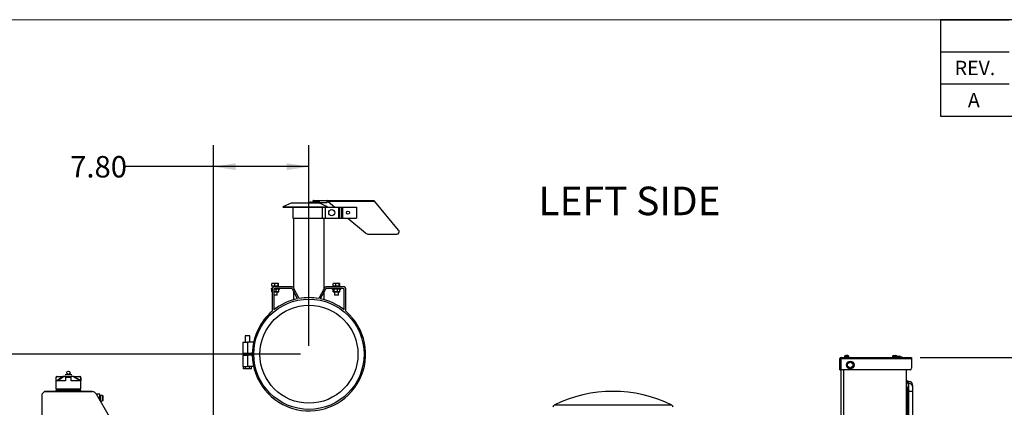
# Model space of a CAD drawing. Units: inches. Extents: x 4 to 234, y 4 to 150.
# Drawn here: x 74 to 154, y 119 to 150 of the extents above; entities that cross this region are included whole.
import ezdxf

# ---------------------------------------------------------------- set-up
doc = ezdxf.new("R2010")
doc.units = ezdxf.units.IN
doc.header["$MEASUREMENT"] = 0
doc.layers.add('FORMAT', color=7, linetype='Continuous')
doc.styles.add('SLDTEXTSTYLE0', font='TXT', dxfattribs={"width": 0.75})
doc.dimstyles.new('SLDDIMSTYLE0', dxfattribs={"dimtxt": 1.75, "dimasz": 1.82, "dimexe": 0, "dimexo": 0.0625, "dimgap": 0.4375, "dimtad": 0, "dimtih": 1, "dimtoh": 1, "dimrnd": 1e-09, "dimzin": 12, "dimdsep": 46, "dimtxsty": 'SLDTEXTSTYLE0', "dimsah": 1, "dimcen": 0.09, "dimadec": 0, "dimazin": 3, "dimtfac": 1, "dimtofl": 0, "dimtmove": 0, "dimatfit": 3, "dimfxl": 1, "dimfrac": 2, "dimtolj": 1, "dimtzin": 12, "dimarcsym": 0})
doc.dimstyles.new('SLDDIMSTYLE1', dxfattribs={"dimtxt": 1.75, "dimasz": 1.82, "dimexe": 0, "dimexo": 0.0625, "dimgap": 0.4375, "dimtad": 0, "dimtih": 1, "dimtoh": 1, "dimrnd": 1e-09, "dimzin": 4, "dimdsep": 46, "dimtxsty": 'SLDTEXTSTYLE0', "dimsah": 1, "dimcen": 0.09, "dimadec": 0, "dimazin": 1, "dimtfac": 1, "dimtofl": 0, "dimtmove": 0, "dimatfit": 3, "dimfxl": 1, "dimfrac": 2, "dimtolj": 1, "dimtzin": 12, "dimarcsym": 0})

# ---------------------------------------------------------------- blocks, each defined once
blk = doc.blocks.new('SW_TABLEANNOTATION_0')
at = {"layer": 'FORMAT', "color": 0, "ltscale": 14}
for p, q in [((0, 0), (0, -2.625)), ((0, 0), (5.6, 0)), ((0, 0), (0, -7.875)), ((85.262, 0), (0, 0)), ((0, -2.625), (0, -5.25)), ((0, -2.625), (5.6, -2.625)), ((0, -5.25), (5.6, -5.25)), ((0, -7.875), (5.6, -7.875)), ((0, -7.875), (85.262, -7.875))]:
    blk.add_line(p, q, dxfattribs=at)
at = {"layer": 'FORMAT', "color": 0, "ltscale": 14, "attachment_point": 1, "style": 'SLDTEXTSTYLE0'}
for s, insert, char_height in [('REV.', (1.149, -3.356), 1.1667), ('A', (2.224, -5.981), 1.167)]:
    blk.add_mtext(s, dxfattribs=dict(at, insert=insert, char_height=char_height))
blk = doc.blocks.new('_D')
at = {"layer": 'FORMAT', "ltscale": 14}
for p, q in [((96.973, 123.177), (66.751, 123.177)), ((68.501, 123.177), (68.501, 98.491)), ((68.501, 71.028), (68.501, 95.713)), ((89.168, 71.028), (66.751, 71.028))]:
    blk.add_line(p, q, dxfattribs=at)
for points in [[(68.501, 123.177), (68.221, 121.357), (68.781, 121.357)], [(68.501, 71.028), (68.781, 72.848), (68.221, 72.848)]]:
    blk.add_solid(points, dxfattribs=at)
at = {"layer": 'FORMAT', "ltscale": 14, "insert": (65.592, 97.969), "char_height": 1.75, "attachment_point": 1, "style": 'SLDTEXTSTYLE0'}
blk.add_mtext('52.15', dxfattribs=at)
blk = doc.blocks.new('_D_1')
at = {"layer": 'FORMAT', "ltscale": 14}
for p, q in [((89.868, 78.299), (89.868, 140.247)), ((97.673, 123.877), (97.673, 140.247)), ((89.868, 138.497), (82.706, 138.497)), ((97.673, 138.497), (89.868, 138.497))]:
    blk.add_line(p, q, dxfattribs=at)
for points in [[(89.868, 138.497), (91.688, 138.217), (91.688, 138.777)], [(97.673, 138.497), (95.853, 138.777), (95.853, 138.217)]]:
    blk.add_solid(points, dxfattribs=at)
at = {"layer": 'FORMAT', "ltscale": 14, "insert": (78.18, 139.364), "char_height": 1.75, "attachment_point": 1, "style": 'SLDTEXTSTYLE0'}
blk.add_mtext('7.80', dxfattribs=at)
blk = doc.blocks.new('_D_4')
at = {"layer": 'FORMAT', "ltscale": 14}
for p, q in [((147.562, 122.909), (170.962, 122.909)), ((169.212, 122.909), (169.212, 98.358)), ((169.212, 71.028), (169.212, 95.579)), ((142.568, 71.028), (170.962, 71.028))]:
    blk.add_line(p, q, dxfattribs=at)
for points in [[(169.212, 122.909), (168.932, 121.089), (169.492, 121.089)], [(169.212, 71.028), (169.492, 72.848), (168.932, 72.848)]]:
    blk.add_solid(points, dxfattribs=at)
at = {"layer": 'FORMAT', "ltscale": 14, "insert": (166.303, 97.835), "char_height": 1.75, "attachment_point": 1, "style": 'SLDTEXTSTYLE0'}
blk.add_mtext('51.88', dxfattribs=at)

msp = doc.modelspace()

# ---------------------------------------------------------------- linework, layer by layer
at = {"color": 7, "linetype": 'Continuous', "lineweight": 18, "ltscale": 14}
msp.add_line((234.498, 150.499), (3.501, 150.499), dxfattribs=at)
at = {"color": 7, "linetype": 'Continuous', "lineweight": 25, "ltscale": 14}
for p, q in [((96.282, 135.54), (95.552, 135.22)), ((95.552, 135.22), (95.571, 135.177)), ((95.552, 135.22), (97.375, 135.22)), ((95.571, 135.177), (97.375, 135.177)), ((96.282, 135.54), (98.396, 135.54)), ((96.348, 135.177), (96.348, 134.302)), ((97.375, 135.22), (99.197, 135.22)), ((97.375, 135.177), (99.057, 135.177)), ((97.734, 135.55), (97.734, 135.54)), ((97.784, 135.6), (97.853, 135.6)), ((98.199, 135.55), (97.827, 135.55)), ((97.827, 135.55), (97.827, 135.54)), ((97.853, 135.6), (98.222, 135.6)), ((97.996, 135.689), (97.996, 135.6)), ((98.046, 135.739), (98.196, 135.739)), ((98.196, 135.739), (98.196, 135.689)), ((98.196, 135.739), (99.121, 135.739)), ((98.196, 135.689), (98.196, 135.6)), ((98.511, 135.689), (98.196, 135.689)), ((98.513, 135.55), (98.199, 135.55)), ((98.199, 135.55), (98.199, 135.54)), ((98.222, 135.6), (98.463, 135.6)), ((98.396, 135.54), (98.513, 135.54)), ((99.197, 135.22), (98.467, 135.54)), ((99.121, 135.703), (98.511, 135.703)), ((98.511, 135.703), (98.511, 135.689)), ((98.511, 135.689), (98.511, 135.563)), ((98.511, 135.54), (98.511, 135.539)), ((99.121, 135.539), (98.511, 135.539)), ((98.513, 135.55), (98.513, 135.54)), ((98.748, 135.177), (98.748, 134.302)), ((98.991, 135.177), (98.991, 134.302)), ((99.057, 135.177), (100.081, 135.177)), ((99.121, 135.739), (99.121, 135.703)), ((99.121, 135.703), (99.121, 135.539)), ((99.125, 135.739), (102.961, 135.739)), ((99.244, 135.639), (99.125, 135.739)), ((99.178, 135.177), (99.197, 135.22)), ((103.045, 135.639), (99.244, 135.639)), ((99.244, 135.639), (99.795, 135.177)), ((100.081, 135.177), (100.081, 134.302)), ((100.081, 135.177), (100.167, 135.177)), ((100.167, 135.177), (100.167, 134.302)), ((100.167, 135.177), (100.333, 135.177)), ((100.333, 135.177), (100.333, 134.302)), ((100.333, 135.177), (100.418, 135.177)), ((100.418, 135.177), (100.418, 134.302)), ((100.418, 135.177), (101.553, 135.177)), ((101.553, 135.177), (101.553, 134.302)), ((102.961, 135.739), (103.045, 135.639)), ((104.993, 133.318), (103.045, 135.639)), ((96.348, 134.302), (98.748, 134.302)), ((96.423, 134.302), (96.423, 128.583)), ((98.748, 134.302), (98.991, 134.302)), ((98.923, 128.583), (98.923, 134.302)), ((98.991, 134.302), (100.081, 134.302)), ((100.081, 134.302), (100.167, 134.302)), ((100.167, 134.302), (100.333, 134.302)), ((100.333, 134.302), (100.418, 134.302)), ((100.418, 134.302), (101.553, 134.302)), ((100.838, 134.302), (102.291, 133.083)), ((102.548, 132.989), (104.84, 132.989)), ((94.653, 128.744), (94.653, 128.944)), ((94.877, 128.944), (94.653, 128.944)), ((94.877, 128.744), (94.653, 128.744)), ((94.766, 128.744), (94.766, 128.673)), ((96.298, 128.677), (94.798, 128.677)), ((94.877, 128.744), (94.877, 128.944)), ((95.147, 128.944), (94.877, 128.944)), ((95.147, 128.744), (94.877, 128.744)), ((95.079, 128.677), (95.079, 128.744)), ((95.147, 128.744), (95.147, 128.944)), ((95.192, 128.944), (95.147, 128.944)), ((95.192, 128.744), (95.147, 128.744)), ((95.192, 128.744), (95.192, 128.944)), ((96.875, 127.732), (96.408, 128.61)), ((98.937, 128.61), (98.47, 127.732)), ((100.548, 128.677), (99.048, 128.677)), ((99.653, 128.744), (99.653, 128.944)), ((99.877, 128.944), (99.653, 128.944)), ((99.877, 128.744), (99.653, 128.744)), ((99.766, 128.744), (99.766, 128.677)), ((99.877, 128.744), (99.877, 128.944)), ((100.147, 128.944), (99.877, 128.944)), ((100.147, 128.744), (99.877, 128.744)), ((100.079, 128.677), (100.079, 128.744)), ((100.147, 128.744), (100.147, 128.944)), ((100.192, 128.944), (100.147, 128.944)), ((100.192, 128.744), (100.147, 128.744)), ((100.192, 128.744), (100.192, 128.944)), ((94.579, 128.552), (94.579, 128.517)), ((94.673, 128.552), (94.579, 128.552)), ((94.673, 128.502), (94.595, 128.502)), ((94.644, 128.287), (94.644, 128.486)), ((94.644, 128.287), (94.673, 128.287)), ((94.644, 128.287), (94.661, 128.272)), ((94.673, 128.272), (94.661, 128.272)), ((94.673, 128.552), (94.673, 126.697)), ((94.798, 128.427), (94.798, 126.799)), ((94.798, 128.287), (94.996, 128.287)), ((94.992, 128.272), (94.798, 128.272)), ((95.079, 127.994), (94.798, 127.994)), ((95.154, 128.502), (94.823, 128.502)), ((96.223, 128.552), (94.923, 128.552)), ((94.996, 128.287), (94.992, 128.272)), ((95.184, 128.272), (94.992, 128.272)), ((94.996, 128.287), (94.996, 128.486)), ((95.201, 128.486), (94.996, 128.486)), ((94.996, 128.287), (95.201, 128.287)), ((95.079, 127.994), (95.079, 128.272)), ((95.251, 128.502), (95.154, 128.502)), ((95.184, 128.272), (95.201, 128.287)), ((95.201, 128.287), (95.201, 128.486)), ((95.266, 128.517), (95.266, 128.552)), ((96.746, 127.708), (96.333, 128.485)), ((96.423, 128.316), (96.423, 127.629)), ((99.012, 128.485), (98.599, 127.708)), ((98.923, 127.629), (98.923, 128.316)), ((100.423, 128.552), (99.123, 128.552)), ((99.579, 128.552), (99.579, 128.517)), ((100.154, 128.502), (99.595, 128.502)), ((99.718, 128.486), (99.644, 128.486)), ((99.644, 128.287), (99.644, 128.486)), ((99.644, 128.287), (99.718, 128.287)), ((99.644, 128.287), (99.661, 128.272)), ((99.731, 128.272), (99.661, 128.272)), ((99.996, 128.486), (99.718, 128.486)), ((99.718, 128.287), (99.718, 128.486)), ((99.718, 128.287), (99.996, 128.287)), ((99.718, 128.287), (99.731, 128.272)), ((99.992, 128.272), (99.731, 128.272)), ((99.766, 128.272), (99.766, 127.994)), ((100.079, 127.994), (99.766, 127.994)), ((99.996, 128.287), (99.992, 128.272)), ((100.184, 128.272), (99.992, 128.272)), ((99.996, 128.287), (99.996, 128.486)), ((100.201, 128.486), (99.996, 128.486)), ((99.996, 128.287), (100.201, 128.287)), ((100.079, 127.994), (100.079, 128.272)), ((100.251, 128.502), (100.154, 128.502)), ((100.184, 128.272), (100.201, 128.287)), ((100.201, 128.287), (100.201, 128.486)), ((100.266, 128.517), (100.266, 128.552)), ((100.548, 126.799), (100.548, 128.427)), ((100.673, 126.697), (100.673, 128.552)), ((92.473, 124.677), (92.473, 124.177)), ((92.661, 124.677), (92.473, 124.677)), ((92.848, 124.677), (92.661, 124.677)), ((92.848, 124.177), (92.848, 124.677)), ((92.286, 124.177), (92.286, 123.239)), ((92.286, 124.177), (92.661, 124.177)), ((92.661, 124.177), (92.661, 123.239)), ((93.157, 124.177), (92.661, 124.177)), ((92.661, 123.239), (92.286, 123.239)), ((92.286, 123.114), (92.286, 122.177)), ((92.286, 123.114), (92.661, 123.114)), ((92.473, 123.239), (92.473, 123.114)), ((93.048, 123.239), (92.661, 123.239)), ((92.661, 123.114), (92.661, 122.177)), ((93.048, 123.114), (92.661, 123.114)), ((92.848, 123.114), (92.848, 123.239)), ((93.048, 123.239), (93.173, 123.239)), ((93.173, 123.114), (93.048, 123.114)), ((141.484, 123.066), (141.507, 123.066)), ((141.507, 123.066), (141.515, 123.066)), ((141.507, 123.066), (141.507, 123.066)), ((141.515, 123.066), (141.507, 123.066)), ((141.515, 123.066), (141.585, 123.066)), ((141.585, 123.066), (141.592, 123.066)), ((141.596, 123.066), (141.585, 123.066)), ((141.592, 123.066), (141.596, 123.066)), ((141.596, 123.066), (141.644, 123.066)), ((141.644, 123.066), (141.651, 123.066)), ((141.647, 123.066), (141.644, 123.066)), ((141.651, 123.066), (141.647, 123.066)), ((141.647, 123.066), (141.648, 123.066)), ((145.405, 123.066), (145.432, 123.066)), ((145.432, 123.066), (145.433, 123.066)), ((145.437, 123.066), (145.432, 123.066)), ((145.433, 123.066), (145.441, 123.066)), ((145.441, 123.066), (145.437, 123.066)), ((145.441, 123.066), (145.512, 123.066)), ((145.512, 123.066), (145.519, 123.066)), ((145.522, 123.066), (145.512, 123.066)), ((145.519, 123.066), (145.522, 123.066)), ((145.522, 123.066), (145.567, 123.066)), ((145.567, 123.066), (145.574, 123.066)), ((145.569, 123.066), (145.567, 123.066)), ((145.574, 123.066), (145.569, 123.066)), ((145.569, 123.066), (145.569, 123.066)), ((145.695, 123.034), (145.718, 123.034)), ((145.718, 123.034), (145.726, 123.034)), ((145.718, 123.034), (145.718, 123.034)), ((145.726, 123.034), (145.718, 123.034)), ((145.726, 123.034), (145.796, 123.034)), ((145.796, 123.034), (145.803, 123.034)), ((145.807, 123.034), (145.796, 123.034)), ((145.803, 123.034), (145.807, 123.034)), ((145.807, 123.034), (145.855, 123.034)), ((145.855, 123.034), (145.862, 123.034)), ((145.858, 123.034), (145.855, 123.034)), ((145.862, 123.034), (145.858, 123.034)), ((145.858, 123.034), (145.859, 123.034)), ((92.286, 122.177), (92.661, 122.177)), ((92.336, 121.977), (92.336, 122.177)), ((92.498, 121.977), (92.498, 122.177)), ((93.157, 122.177), (92.661, 122.177)), ((92.823, 121.977), (92.823, 122.177)), ((92.985, 121.977), (92.985, 122.177)), ((141.077, 122.818), (141.017, 122.818)), ((141.017, 121.909), (141.017, 122.818)), ((141.077, 121.909), (141.077, 122.818)), ((141.107, 111.924), (141.107, 122.736)), ((141.107, 122.736), (141.108, 122.736)), ((141.108, 122.818), (141.108, 122.909)), ((141.108, 122.909), (146.862, 122.909)), ((141.108, 122.818), (146.862, 122.818)), ((141.108, 121.909), (141.108, 122.818)), ((141.384, 122.966), (141.384, 122.941)), ((141.384, 122.941), (141.384, 122.934)), ((141.384, 122.941), (141.701, 122.941)), ((141.384, 122.934), (141.384, 122.909)), ((141.474, 122.941), (141.474, 122.909)), ((141.639, 122.424), (141.857, 122.55)), ((141.639, 122.173), (141.639, 122.424)), ((141.857, 122.048), (141.639, 122.173)), ((141.658, 122.909), (141.658, 122.941)), ((141.701, 122.941), (141.748, 122.941)), ((141.748, 122.934), (141.747, 122.941)), ((141.748, 122.941), (141.748, 122.966)), ((141.748, 122.909), (141.748, 122.934)), ((141.857, 122.55), (142.074, 122.424)), ((142.074, 122.173), (141.857, 122.048)), ((142.074, 122.424), (142.074, 122.173)), ((145.305, 122.966), (145.305, 122.941)), ((145.305, 122.941), (145.629, 122.941)), ((145.395, 122.941), (145.395, 122.909)), ((145.579, 122.909), (145.579, 122.941)), ((145.595, 122.941), (145.595, 122.934)), ((145.595, 122.934), (145.595, 122.909)), ((145.629, 122.941), (145.669, 122.941)), ((145.669, 122.941), (145.669, 122.966)), ((145.71, 122.934), (145.71, 122.909)), ((146.085, 122.934), (145.71, 122.934)), ((146.085, 122.909), (146.085, 122.934)), ((146.862, 122.909), (146.862, 122.818)), ((146.862, 122.818), (146.862, 122.034)), ((92.498, 121.977), (92.336, 121.977)), ((92.823, 121.977), (92.498, 121.977)), ((92.985, 121.977), (92.823, 121.977)), ((141.017, 121.909), (141.077, 121.909)), ((146.737, 121.909), (141.108, 121.909)), ((146.461, 110.066), (146.461, 121.909)), ((77.016, 121.269), (77.016, 120.364)), ((77.039, 120.994), (77.039, 121.269)), ((77.141, 120.994), (77.039, 120.994)), ((77.12, 121.348), (77.094, 121.348)), ((77.12, 121.348), (77.619, 121.348)), ((77.141, 120.994), (77.625, 121.348)), ((77.808, 120.994), (77.141, 120.994)), ((77.625, 121.348), (77.619, 121.348)), ((77.808, 121.348), (77.625, 121.348)), ((77.808, 121.269), (77.808, 120.994)), ((78.27, 121.269), (77.808, 121.269)), ((78.459, 121.348), (78.27, 121.348)), ((78.27, 120.994), (78.27, 121.269)), ((78.27, 120.994), (78.27, 121.269)), ((79.04, 120.994), (78.27, 120.994)), ((79.04, 120.994), (78.459, 121.348)), ((78.459, 121.348), (78.959, 121.348)), ((78.459, 121.348), (79.04, 120.994)), ((78.984, 121.348), (78.959, 121.348)), ((79.04, 121.269), (79.04, 120.994)), ((79.063, 120.364), (79.063, 121.269)), ((146.514, 121.018), (146.461, 121.034)), ((146.495, 120.845), (146.461, 120.845)), ((146.465, 120.843), (146.495, 120.844)), ((146.639, 120.953), (146.542, 120.958)), ((146.58, 120.841), (146.579, 120.841)), ((146.598, 120.494), (146.598, 120.816)), ((146.604, 120.494), (146.604, 120.816)), ((75.874, 119.931), (76.071, 120.128)), ((76.071, 120.128), (75.874, 119.931)), ((75.874, 119.931), (75.874, 117.017)), ((76.071, 120.128), (80.008, 120.128)), ((79.977, 120.128), (76.071, 120.128)), ((77.016, 120.364), (77.039, 120.364)), ((77.035, 120.246), (77.016, 120.226)), ((77.016, 120.226), (77.016, 120.128)), ((77.016, 120.226), (77.016, 120.128)), ((77.548, 120.226), (77.016, 120.226)), ((79.063, 120.226), (77.016, 120.226)), ((79.043, 120.246), (77.035, 120.246)), ((77.039, 120.364), (79.063, 120.364)), ((77.149, 120.364), (77.149, 120.246)), ((77.558, 120.246), (77.548, 120.226)), ((79.063, 120.226), (77.548, 120.226)), ((79.043, 120.246), (77.558, 120.246)), ((77.613, 120.364), (77.613, 120.246)), ((78.929, 120.246), (78.929, 120.364)), ((78.929, 120.246), (78.929, 120.364)), ((79.063, 120.226), (79.043, 120.246)), ((79.063, 120.226), (79.043, 120.246)), ((79.063, 120.128), (79.063, 120.226)), ((79.063, 120.128), (79.063, 120.226)), ((80.009, 120.126), (80.008, 120.128)), ((80.598, 119.931), (80.318, 119.931)), ((81.386, 118.08), (80.318, 119.931)), ((80.598, 119.445), (80.598, 119.931)), ((80.657, 119.793), (80.598, 119.793)), ((80.657, 119.502), (80.657, 119.793)), ((80.874, 119.793), (80.815, 119.793)), ((80.815, 119.502), (80.815, 119.793)), ((80.874, 119.399), (80.874, 119.793)), ((146.461, 120.465), (146.495, 120.465)), ((146.498, 120.465), (146.495, 120.465)), ((146.542, 114.873), (146.542, 120.147)), ((146.58, 120.469), (146.579, 120.469)), ((146.975, 120.137), (146.639, 120.137)), ((146.975, 114.908), (146.975, 120.137)), ((80.625, 119.399), (80.657, 119.399)), ((80.657, 119.399), (80.657, 119.502)), ((80.815, 119.399), (80.815, 119.502)), ((80.815, 119.399), (80.874, 119.399))]:
    msp.add_line(p, q, dxfattribs=at)
at = {"color": 8, "linetype": 'Continuous', "lineweight": 25, "ltscale": 14}
for p, q in [((97.827, 135.55), (97.734, 135.55)), ((98.196, 135.689), (97.996, 135.689)), ((94.579, 128.517), (94.673, 128.517)), ((94.673, 128.486), (94.644, 128.486)), ((94.996, 128.486), (94.813, 128.486)), ((94.837, 128.517), (95.165, 128.517)), ((95.165, 128.517), (95.266, 128.517)), ((99.579, 128.517), (100.165, 128.517)), ((100.165, 128.517), (100.266, 128.517)), ((141.701, 122.966), (141.384, 122.966)), ((141.474, 122.934), (141.384, 122.934)), ((141.748, 122.934), (141.658, 122.934)), ((141.748, 122.966), (141.701, 122.966)), ((145.629, 122.966), (145.305, 122.966)), ((145.71, 122.934), (145.595, 122.934)), ((145.669, 122.966), (145.629, 122.966)), ((141.336, 111.914), (141.336, 121.909)), ((77.039, 121.269), (77.016, 121.269)), ((79.063, 121.269), (79.04, 121.269)), ((146.514, 120.868), (146.461, 120.884)), ((146.514, 120.868), (146.514, 121.018)), ((146.604, 120.816), (146.598, 120.816)), ((146.639, 120.804), (146.604, 120.806)), ((146.639, 120.804), (146.639, 120.953)), ((146.495, 120.465), (146.461, 120.466)), ((146.461, 120.147), (146.514, 120.147)), ((146.514, 120.147), (146.514, 118.559)), ((146.639, 120.137), (146.542, 120.142)), ((146.598, 120.494), (146.604, 120.494)), ((146.639, 114.84), (146.639, 120.137)), ((122.494, 119.021), (117.676, 119.021)), ((127.3, 119.021), (122.494, 119.021))]:
    msp.add_line(p, q, dxfattribs=at)
at = {"color": 7, "linetype": 'Continuous', "lineweight": 25, "ltscale": 196}
for centre, radius in [((99.536, 134.739), 0.25), ((100.858, 134.739), 0.135), ((97.673, 123.177), 4.5), ((97.673, 123.177), 4), ((141.857, 122.299), 0.313), ((78.039, 121.663), 0.138)]:
    msp.add_circle(centre, radius, dxfattribs=at)
for centre, radius, start, end in [((97.784, 135.55), 0.05, 90, 180), ((98.046, 135.689), 0.05, 90, 180), ((98.463, 135.55), 0.05, 0, 15.29066), ((102.548, 133.389), 0.4, 230, 270), ((104.84, 133.189), 0.2, 270, 40), ((94.798, 128.552), 0.125, 90, 180), ((96.298, 128.552), 0.125, 28, 90), ((99.048, 128.552), 0.125, 90, 152), ((100.548, 128.552), 0.125, 0, 90), ((94.595, 128.517), 0.0156, 180, 270), ((94.923, 128.427), 0.125, 90, 180), ((95.251, 128.517), 0.0156, 270, 0), ((96.223, 128.427), 0.125, 28, 90), ((97.673, 123.177), 4.625, 80.06714, 99.93286), ((99.123, 128.427), 0.125, 90, 152), ((99.595, 128.517), 0.0156, 180, 270), ((100.251, 128.517), 0.0156, 270, 0), ((100.423, 128.427), 0.125, 0, 90), ((97.673, 123.177), 4.625, 101.55444, 128.43465), ((97.673, 123.177), 4.625, 51.56535, 78.44556), ((97.673, 123.177), 4.625, 180.77429, 49.56021), ((97.673, 123.177), 4.625, 130.43979, 179.22571), ((141.484, 122.966), 0.1, 90, 180), ((141.648, 122.966), 0.1, 0, 90), ((145.405, 122.966), 0.1, 90, 180), ((145.569, 122.966), 0.1, 0, 90), ((145.695, 122.934), 0.1, 90, 115.85403), ((145.859, 122.934), 0.1, 0, 90), ((141.108, 122.818), 0.091, 90, 180), ((141.108, 122.818), 0.031, 90, 180), ((146.737, 122.034), 0.125, 270, 0), ((77.094, 121.269), 0.0787, 90, 180), ((78.984, 121.269), 0.0787, 0, 90), ((146.502, 120.98), 0.0394, 0, 73.00001), ((146.579, 120.816), 0.025, 0, 85.65484), ((146.62, 120.599), 0.354, 0, 87), ((146.621, 120.451), 0.354, 0.0674, 87.07715), ((79.977, 119.734), 0.394, 29.98164, 90), ((80.736, 119.734), 0.0984, 36.8699, 143.1301), ((122.488, 109.304), 10.843, 63.65599, 116.34401), ((146.579, 120.494), 0.025, 274.34516, 0), ((80.736, 119.458), 0.0984, 216.8699, 323.1301), ((117.764, 118.844), 0.197, 116.34401, 180), ((127.212, 118.844), 0.197, 0, 63.65599)]:
    msp.add_arc(centre, radius, start, end, dxfattribs=at)
at = {"color": 8, "linetype": 'Continuous', "lineweight": 25, "ltscale": 196}
for centre, start, end in [((146.576, 120.819), 352.37545, 79.26232), ((146.576, 120.491), 280.73768, 7.62455)]:
    msp.add_arc(centre, 0.0224, start, end, dxfattribs=at)
at = {"color": 7, "linetype": 'Continuous', "lineweight": 25, "ltscale": 196}
for centre, major_axis, ratio, start_param, end_param in [((94.627, 128.486), (0.0174, 0), 0.897351, 0, 1.570796), ((95.001, 128.486), (0, 0.0156), 0.295281, 0, 1.570796), ((95.219, 128.486), (0.0174, 0), 0.897351, 1.570796, 3.141593), ((99.627, 128.486), (0.0174, 0), 0.897351, 0, 1.570796), ((99.705, 128.486), (0, 0.0156), 0.81911, 4.712389, 6.283185), ((100.001, 128.486), (0, 0.0156), 0.295281, 0, 1.570796), ((100.219, 128.486), (0.0174, 0), 0.897351, 1.570796, 3.141593)]:
    msp.add_ellipse(centre, major_axis=major_axis, ratio=ratio, start_param=start_param, end_param=end_param, dxfattribs=at)
at = {"color": 7, "linetype": 'Continuous', "lineweight": 25, "ltscale": 14}
for points, knots in [([(97.853, 135.6), (97.853, 135.6), (97.851, 135.6), (97.846, 135.599), (97.839, 135.594), (97.832, 135.582), (97.828, 135.567), (97.827, 135.556), (97.827, 135.55)], [0, 0, 0, 0, 0.025034, 0.141364, 0.356031, 0.570689, 0.785345, 1, 1, 1, 1]), ([(98.222, 135.6), (98.222, 135.6), (98.22, 135.6), (98.216, 135.599), (98.209, 135.594), (98.203, 135.582), (98.199, 135.567), (98.199, 135.556), (98.199, 135.55)], [0, 0, 0, 0, 0.009478, 0.142833, 0.357521, 0.571797, 0.785896, 1, 1, 1, 1]), ([(98.463, 135.6), (98.468, 135.6), (98.48, 135.599), (98.494, 135.59), (98.506, 135.578), (98.509, 135.568), (98.511, 135.563)], [0, 0, 0, 0, 0.2559959, 0.5120007, 0.7677836, 1, 1, 1, 1]), ([(77.764, 121.525), (77.767, 121.525), (77.773, 121.525), (77.807, 121.525), (77.843, 121.525), (77.887, 121.525), (77.951, 121.525), (78.039, 121.525), (78.127, 121.525), (78.191, 121.525), (78.236, 121.525), (78.271, 121.525), (78.305, 121.525), (78.311, 121.525), (78.315, 121.525)], [0, 0, 0, 0, 0.119728, 0.18418, 0.25, 0.31582, 0.380272, 0.5, 0.619728, 0.68418, 0.75, 0.81582, 0.880272, 1, 1, 1, 1]), ([(77.619, 121.348), (77.472, 121.26), (77.278, 121.144), (77.086, 121.023), (77.039, 120.994)], [0, 0, 0, 0, 0.754757, 1, 1, 1, 1]), ([(77.039, 121.269), (77.04, 121.278), (77.041, 121.295), (77.055, 121.319), (77.075, 121.336), (77.097, 121.346), (77.113, 121.348), (77.12, 121.348)], [0, 0, 0, 0, 0.208329, 0.41659, 0.626833, 0.841648, 1, 1, 1, 1]), ([(77.808, 121.269), (77.808, 121.279), (77.808, 121.3), (77.808, 121.326), (77.808, 121.344), (77.808, 121.347), (77.808, 121.348)], [0, 0, 0, 0, 0.243396, 0.49079, 0.742943, 1, 1, 1, 1]), ([(77.808, 121.348), (77.846, 121.348), (77.922, 121.348), (78.039, 121.348), (78.156, 121.348), (78.232, 121.348), (78.27, 121.348)], [0, 0, 0, 0, 0.250011, 0.5, 0.749966, 1, 1, 1, 1]), ([(78.27, 121.269), (78.27, 121.28), (78.27, 121.3), (78.27, 121.326), (78.27, 121.344), (78.27, 121.347), (78.27, 121.348)], [0, 0, 0, 0, 0.2436863, 0.4905026, 0.7421136, 1, 1, 1, 1]), ([(78.959, 121.348), (78.97, 121.347), (78.991, 121.344), (79.018, 121.326), (79.036, 121.3), (79.039, 121.279), (79.04, 121.269)], [0, 0, 0, 0, 0.256289, 0.508054, 0.758425, 1, 1, 1, 1]), ([(146.581, 120.84), (146.566, 120.841), (146.531, 120.844), (146.492, 120.845), (146.472, 120.844), (146.465, 120.843)], [0, 0, 0, 0, 0.318404, 0.749043, 1, 1, 1, 1]), ([(146.542, 120.83), (146.542, 120.836), (146.542, 120.846), (146.542, 120.859), (146.542, 120.872), (146.542, 120.885), (146.542, 120.896), (146.542, 120.907), (146.542, 120.933), (146.542, 120.961), (146.542, 120.98), (146.542, 120.978), (146.542, 120.978)], [0, 0, 0, 0, 0.052329, 0.100545, 0.150528, 0.200705, 0.250879, 0.301054, 0.351229, 0.627155, 0.873542, 1, 1, 1, 1]), ([(146.639, 120.137), (146.64, 120.179), (146.642, 120.262), (146.644, 120.383), (146.645, 120.495), (146.646, 120.595), (146.645, 120.679), (146.644, 120.743), (146.642, 120.788), (146.64, 120.799), (146.639, 120.804)], [0, 0, 0, 0, 0.124796, 0.249912, 0.374515, 0.499819, 0.624352, 0.749643, 0.874218, 1, 1, 1, 1]), ([(146.975, 120.451), (146.975, 120.486), (146.975, 120.554), (146.975, 120.598), (146.975, 120.594), (146.975, 120.593)], [0, 0, 0, 0, 0.400091, 0.800007, 1, 1, 1, 1]), ([(146.498, 120.465), (146.508, 120.465), (146.532, 120.465), (146.563, 120.468), (146.581, 120.469)], [0, 0, 0, 0, 0.435563, 1, 1, 1, 1]), ([(146.542, 120.147), (146.542, 120.19), (146.542, 120.275), (146.542, 120.384), (146.542, 120.444), (146.542, 120.466)], [0, 0, 0, 0, 0.385756, 0.769896, 1, 1, 1, 1]), ([(146.975, 120.137), (146.975, 120.177), (146.975, 120.255), (146.975, 120.356), (146.975, 120.43), (146.975, 120.444), (146.975, 120.451)], [0, 0, 0, 0, 0.249975, 0.49982, 0.749584, 1, 1, 1, 1])]:
    msp.add_open_spline(points, degree=3, knots=knots, dxfattribs=at)
at = {"color": 8, "linetype": 'Continuous', "lineweight": 25, "ltscale": 14}
for points, knots in [([(146.598, 120.816), (146.575, 120.817), (146.526, 120.82), (146.481, 120.82), (146.467, 120.815), (146.461, 120.813)], [0, 0, 0, 0, 0.384512, 0.780016, 1, 1, 1, 1]), ([(146.514, 120.844), (146.514, 120.845), (146.514, 120.861), (146.514, 120.865), (146.514, 120.868)], [0, 0, 0, 0, 0.039078, 1, 1, 1, 1]), ([(146.461, 120.496), (146.467, 120.494), (146.481, 120.49), (146.526, 120.489), (146.574, 120.492), (146.598, 120.494)], [0, 0, 0, 0, 0.221635, 0.605265, 1, 1, 1, 1]), ([(146.514, 120.147), (146.514, 120.192), (146.514, 120.282), (146.514, 120.39), (146.514, 120.448), (146.514, 120.465)], [0, 0, 0, 0, 0.409654, 0.817861, 1, 1, 1, 1])]:
    msp.add_open_spline(points, degree=3, knots=knots, dxfattribs=at)
at = {"color": 7, "linetype": 'Continuous', "lineweight": 25, "ltscale": 14}
for points in [[(146.542, 120.83), (146.541, 120.835), (146.54, 120.843), (146.534, 120.854), (146.525, 120.863), (146.518, 120.866), (146.514, 120.868)], [(146.514, 120.147), (146.518, 120.147), (146.525, 120.147), (146.534, 120.147), (146.54, 120.147), (146.541, 120.147), (146.542, 120.147)]]:
    msp.add_open_spline(points, degree=3, dxfattribs=at)

# ---------------------------------------------------------------- block references
at = {"layer": 'FORMAT', "ltscale": 14}
msp.add_blockref('SW_TABLEANNOTATION_0', (149.236, 150.499), dxfattribs=at)

# ---------------------------------------------------------------- texts
at = {"color": 7, "linetype": 'Continuous', "lineweight": 0, "ltscale": 14, "insert": (116.4, 136.865), "char_height": 2.3333, "attachment_point": 1, "style": 'SLDTEXTSTYLE0'}
msp.add_mtext('LEFT SIDE', dxfattribs=at)

# ---------------------------------------------------------------- dimensions: what is measured, and where the dimension line sits
at = {"layer": 'FORMAT', "ltscale": 14}
dim = msp.add_linear_dim(base=(97.6727, 138.4972), p1=(89.8685, 77.599), p2=(97.6727, 123.1765), dimstyle='SLDDIMSTYLE1', dxfattribs=at)
dim.commit()
dim.dimension.update_dxf_attribs({"geometry": '_D_1', "text_midpoint": (80.4428, 138.4972), "dimtype": 160})
for base, p1, p2, picture, middle in [((68.501, 123.177), (89.868, 71.028), (97.673, 123.177), '_D', (68.501, 97.102)), ((169.212, 71.028), (146.862, 122.909), (141.868, 71.028), '_D_4', (169.212, 96.968))]:
    dim = msp.add_linear_dim(base=base, p1=p1, p2=p2, angle=90, dimstyle='SLDDIMSTYLE0', dxfattribs=at)
    dim.commit()
    dim.dimension.update_dxf_attribs({"geometry": picture, "text_midpoint": middle, "dimtype": 160})

doc.saveas('drawing.dxf')
